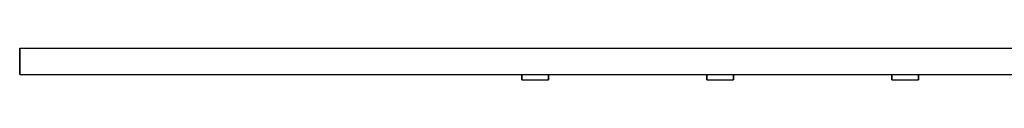
# Model space of a CAD drawing. Extents: x 0 to 720, y 1 to 8.
# Drawn here: x 0 to 186, y 2 to 8 of the extents above; entities that cross this region are included whole.
import ezdxf

# ---------------------------------------------------------------- set-up
doc = ezdxf.new("R2010")
doc.units = 0
doc.header["$MEASUREMENT"] = 0

msp = doc.modelspace()

# ---------------------------------------------------------------- linework, layer by layer
for p, q in [((0, 3), (0, 8)), ((0, 8), (0, 3)), ((0, 8), (0, 3)), ((0, 8), (720, 8)), ((0, 3), (0, 8)), ((0, 3), (40, 3)), ((0, 3), (40, 3)), ((0, 3), (720, 3)), ((40, 3), (40.9, 3)), ((40.9, 3), (43.3, 3)), ((43.3, 3), (47.3, 3)), ((47.3, 3), (52.6, 3)), ((52.6, 3), (58.6, 3)), ((58.6, 3), (65, 3)), ((65, 3), (71.4, 3)), ((71.4, 3), (77.4, 3)), ((77.4, 3), (82.7, 3)), ((82.7, 3), (86.7, 3)), ((86.7, 3), (89.1, 3)), ((89.1, 3), (90, 3)), ((90, 3), (95, 3)), ((90, 3), (95, 3)), ((95, 2), (95, 3)), ((95, 2), (95, 3)), ((95, 2), (95, 3)), ((95, 2), (95, 3)), ((95, 2), (95, 3)), ((95, 2), (95, 3)), ((95, 2), (95, 3)), ((95, 2), (95, 3)), ((95, 2), (95, 3)), ((95, 2), (95, 3)), ((95, 2), (95, 3)), ((95, 2), (95, 3)), ((95, 2), (95, 3)), ((95, 2), (95, 3)), ((95, 2), (95, 3)), ((95, 3), (95, 2)), ((95, 3), (95, 2)), ((95, 3), (95, 2)), ((95, 3), (95, 2)), ((95, 3), (95, 2)), ((95, 3), (95, 2)), ((95, 3), (95, 2)), ((95, 3), (95, 2)), ((95, 3), (95, 2)), ((95, 3), (95, 2)), ((95, 3), (95, 2)), ((95, 3), (95, 2)), ((95, 3), (95, 2)), ((95, 3), (95, 2)), ((95, 3), (95, 2)), ((95, 3), (95.75, 3)), ((95, 3), (95, 2)), ((95, 2), (95, 3)), ((95, 2), (95.75, 2)), ((95, 2), (95.75, 2)), ((95, 2), (95.75, 2)), ((95, 2), (95.75, 2)), ((95, 2), (95.75, 2)), ((95, 2), (95.75, 2)), ((95, 2), (95.75, 2)), ((95, 2), (95.75, 2)), ((95, 2), (95.75, 2)), ((95, 2), (95.75, 2)), ((95, 2), (95.75, 2)), ((95, 2), (95.75, 2)), ((95, 2), (95.75, 2)), ((95, 2), (95.75, 2)), ((95, 2), (95.75, 2)), ((95, 2), (95.75, 2)), ((95, 2), (95.75, 2)), ((95, 2), (95.75, 2)), ((95, 2), (95.75, 2)), ((95, 2), (95.75, 2)), ((95, 2), (95.75, 2)), ((95, 2), (95.75, 2)), ((95, 2), (95.75, 2)), ((95, 2), (95.75, 2)), ((95, 2), (95.75, 2)), ((95, 2), (95.75, 2)), ((95, 2), (95.75, 2)), ((95, 2), (95.75, 2)), ((95.75, 3), (97.5, 3)), ((95.75, 2), (97.5, 2)), ((95.75, 2), (97.5, 2)), ((95.75, 2), (97.5, 2)), ((95.75, 2), (97.5, 2)), ((95.75, 2), (97.5, 2)), ((95.75, 2), (97.5, 2)), ((95.75, 2), (97.5, 2)), ((95.75, 2), (97.5, 2)), ((95.75, 2), (97.5, 2)), ((95.75, 2), (97.5, 2)), ((95.75, 2), (97.5, 2)), ((95.75, 2), (97.5, 2)), ((95.75, 2), (97.5, 2)), ((95.75, 2), (97.5, 2)), ((95.75, 2), (97.5, 2)), ((95.75, 2), (97.5, 2)), ((95.75, 2), (97.5, 2)), ((95.75, 2), (97.5, 2)), ((95.75, 2), (97.5, 2)), ((95.75, 2), (97.5, 2)), ((95.75, 2), (97.5, 2)), ((95.75, 2), (97.5, 2)), ((95.75, 2), (97.5, 2)), ((95.75, 2), (97.5, 2)), ((95.75, 2), (97.5, 2)), ((95.75, 2), (97.5, 2)), ((95.75, 2), (97.5, 2)), ((95.75, 2), (97.5, 2)), ((95.75, 2), (97.5, 2)), ((95.75, 2), (97.5, 2)), ((97.5, 3), (99.25, 3)), ((97.5, 2), (99.25, 2)), ((97.5, 2), (99.25, 2)), ((97.5, 2), (99.25, 2)), ((97.5, 2), (99.25, 2)), ((97.5, 2), (99.25, 2)), ((97.5, 2), (99.25, 2)), ((97.5, 2), (99.25, 2)), ((97.5, 2), (99.25, 2)), ((97.5, 2), (99.25, 2)), ((97.5, 2), (99.25, 2)), ((97.5, 2), (99.25, 2)), ((97.5, 2), (99.25, 2)), ((97.5, 2), (99.25, 2)), ((97.5, 2), (99.25, 2)), ((97.5, 2), (99.25, 2)), ((97.5, 2), (99.25, 2)), ((97.5, 2), (99.25, 2)), ((97.5, 2), (99.25, 2)), ((97.5, 2), (99.25, 2)), ((97.5, 2), (99.25, 2)), ((97.5, 2), (99.25, 2)), ((97.5, 2), (99.25, 2)), ((97.5, 2), (99.25, 2)), ((97.5, 2), (99.25, 2)), ((97.5, 2), (99.25, 2)), ((97.5, 2), (99.25, 2)), ((97.5, 2), (99.25, 2)), ((97.5, 2), (99.25, 2)), ((97.5, 2), (99.25, 2)), ((97.5, 2), (99.25, 2)), ((99.25, 3), (100, 3)), ((99.25, 2), (100, 2)), ((99.25, 2), (100, 2)), ((99.25, 2), (100, 2)), ((99.25, 2), (100, 2)), ((99.25, 2), (100, 2)), ((99.25, 2), (100, 2)), ((99.25, 2), (100, 2)), ((99.25, 2), (100, 2)), ((99.25, 2), (100, 2)), ((99.25, 2), (100, 2)), ((99.25, 2), (100, 2)), ((99.25, 2), (100, 2)), ((99.25, 2), (100, 2)), ((99.25, 2), (100, 2)), ((99.25, 2), (100, 2)), ((99.25, 2), (100, 2)), ((99.25, 2), (100, 2)), ((99.25, 2), (100, 2)), ((99.25, 2), (100, 2)), ((99.25, 2), (100, 2)), ((99.25, 2), (100, 2)), ((99.25, 2), (100, 2)), ((99.25, 2), (100, 2)), ((99.25, 2), (100, 2)), ((99.25, 2), (100, 2)), ((99.25, 2), (100, 2)), ((99.25, 2), (100, 2)), ((99.25, 2), (100, 2)), ((100, 2), (100, 3)), ((100, 3), (130, 3)), ((100, 3), (130, 3)), ((100, 3), (100, 2)), ((130, 2), (130, 3)), ((130, 2), (130, 3)), ((130, 2), (130, 3)), ((130, 2), (130, 3)), ((130, 2), (130, 3)), ((130, 2), (130, 3)), ((130, 2), (130, 3)), ((130, 2), (130, 3)), ((130, 2), (130, 3)), ((130, 2), (130, 3)), ((130, 2), (130, 3)), ((130, 2), (130, 3)), ((130, 2), (130, 3)), ((130, 2), (130, 3)), ((130, 2), (130, 3)), ((130, 2), (130, 3)), ((130, 3), (130, 2)), ((130, 3), (130, 2)), ((130, 3), (130, 2)), ((130, 3), (130, 2)), ((130, 3), (130, 2)), ((130, 3), (130, 2)), ((130, 3), (130, 2)), ((130, 3), (130, 2)), ((130, 3), (130, 2)), ((130, 3), (130, 2)), ((130, 3), (130, 2)), ((130, 3), (130, 2)), ((130, 3), (130, 2)), ((130, 3), (130, 2)), ((130, 3), (130, 2)), ((130, 3), (130.75, 3)), ((130, 3), (130, 2)), ((130, 2), (130.75, 2)), ((130, 2), (130.75, 2)), ((130, 2), (130.75, 2)), ((130, 2), (130.75, 2)), ((130, 2), (130.75, 2)), ((130, 2), (130.75, 2)), ((130, 2), (130.75, 2)), ((130, 2), (130.75, 2)), ((130, 2), (130.75, 2)), ((130, 2), (130.75, 2)), ((130, 2), (130.75, 2)), ((130, 2), (130.75, 2)), ((130, 2), (130.75, 2)), ((130, 2), (130.75, 2)), ((130, 2), (130.75, 2)), ((130, 2), (130.75, 2)), ((130, 2), (130.75, 2)), ((130, 2), (130.75, 2)), ((130, 2), (130.75, 2)), ((130, 2), (130.75, 2)), ((130, 2), (130.75, 2)), ((130, 2), (130.75, 2)), ((130, 2), (130.75, 2)), ((130, 2), (130.75, 2)), ((130, 2), (130.75, 2)), ((130, 2), (130.75, 2)), ((130, 2), (130.75, 2)), ((130, 2), (130.75, 2)), ((130.75, 3), (132.5, 3)), ((130.75, 2), (132.5, 2)), ((130.75, 2), (132.5, 2)), ((130.75, 2), (132.5, 2)), ((130.75, 2), (132.5, 2)), ((130.75, 2), (132.5, 2)), ((130.75, 2), (132.5, 2)), ((130.75, 2), (132.5, 2)), ((130.75, 2), (132.5, 2)), ((130.75, 2), (132.5, 2)), ((130.75, 2), (132.5, 2)), ((130.75, 2), (132.5, 2)), ((130.75, 2), (132.5, 2)), ((130.75, 2), (132.5, 2)), ((130.75, 2), (132.5, 2)), ((130.75, 2), (132.5, 2)), ((130.75, 2), (132.5, 2)), ((130.75, 2), (132.5, 2)), ((130.75, 2), (132.5, 2)), ((130.75, 2), (132.5, 2)), ((130.75, 2), (132.5, 2)), ((130.75, 2), (132.5, 2)), ((130.75, 2), (132.5, 2)), ((130.75, 2), (132.5, 2)), ((130.75, 2), (132.5, 2)), ((130.75, 2), (132.5, 2)), ((130.75, 2), (132.5, 2)), ((130.75, 2), (132.5, 2)), ((130.75, 2), (132.5, 2)), ((130.75, 2), (132.5, 2)), ((130.75, 2), (132.5, 2)), ((132.5, 3), (134.25, 3)), ((132.5, 2), (134.25, 2)), ((132.5, 2), (134.25, 2)), ((132.5, 2), (134.25, 2)), ((132.5, 2), (134.25, 2)), ((132.5, 2), (134.25, 2)), ((132.5, 2), (134.25, 2)), ((132.5, 2), (134.25, 2)), ((132.5, 2), (134.25, 2)), ((132.5, 2), (134.25, 2)), ((132.5, 2), (134.25, 2)), ((132.5, 2), (134.25, 2)), ((132.5, 2), (134.25, 2)), ((132.5, 2), (134.25, 2)), ((132.5, 2), (134.25, 2)), ((132.5, 2), (134.25, 2)), ((132.5, 2), (134.25, 2)), ((132.5, 2), (134.25, 2)), ((132.5, 2), (134.25, 2)), ((132.5, 2), (134.25, 2)), ((132.5, 2), (134.25, 2)), ((132.5, 2), (134.25, 2)), ((132.5, 2), (134.25, 2)), ((132.5, 2), (134.25, 2)), ((132.5, 2), (134.25, 2)), ((132.5, 2), (134.25, 2)), ((132.5, 2), (134.25, 2)), ((132.5, 2), (134.25, 2)), ((132.5, 2), (134.25, 2)), ((132.5, 2), (134.25, 2)), ((132.5, 2), (134.25, 2)), ((134.25, 3), (135, 3)), ((134.25, 2), (135, 2)), ((134.25, 2), (135, 2)), ((134.25, 2), (135, 2)), ((134.25, 2), (135, 2)), ((134.25, 2), (135, 2)), ((134.25, 2), (135, 2)), ((134.25, 2), (135, 2)), ((134.25, 2), (135, 2)), ((134.25, 2), (135, 2)), ((134.25, 2), (135, 2)), ((134.25, 2), (135, 2)), ((134.25, 2), (135, 2)), ((134.25, 2), (135, 2)), ((134.25, 2), (135, 2)), ((134.25, 2), (135, 2)), ((134.25, 2), (135, 2)), ((134.25, 2), (135, 2)), ((134.25, 2), (135, 2)), ((134.25, 2), (135, 2)), ((134.25, 2), (135, 2)), ((134.25, 2), (135, 2)), ((134.25, 2), (135, 2)), ((134.25, 2), (135, 2)), ((134.25, 2), (135, 2)), ((134.25, 2), (135, 2)), ((134.25, 2), (135, 2)), ((134.25, 2), (135, 2)), ((134.25, 2), (135, 2)), ((135, 2), (135, 3)), ((135, 3), (165, 3)), ((135, 3), (165, 3)), ((135, 3), (135, 2)), ((165, 2), (165, 3)), ((165, 2), (165, 3)), ((165, 2), (165, 3)), ((165, 2), (165, 3)), ((165, 2), (165, 3)), ((165, 2), (165, 3)), ((165, 2), (165, 3)), ((165, 2), (165, 3)), ((165, 2), (165, 3)), ((165, 2), (165, 3)), ((165, 2), (165, 3)), ((165, 2), (165, 3)), ((165, 2), (165, 3)), ((165, 2), (165, 3)), ((165, 2), (165, 3)), ((165, 2), (165, 3)), ((165, 3), (165, 2)), ((165, 3), (165, 2)), ((165, 3), (165, 2)), ((165, 3), (165, 2)), ((165, 3), (165, 2)), ((165, 3), (165, 2)), ((165, 3), (165, 2)), ((165, 3), (165, 2)), ((165, 3), (165, 2)), ((165, 3), (165, 2)), ((165, 3), (165, 2)), ((165, 3), (165, 2)), ((165, 3), (165, 2)), ((165, 3), (165, 2)), ((165, 3), (165, 2)), ((165, 3), (165.75, 3)), ((165, 3), (165, 2)), ((165, 2), (165.75, 2)), ((165, 2), (165.75, 2)), ((165, 2), (165.75, 2)), ((165, 2), (165.75, 2)), ((165, 2), (165.75, 2)), ((165, 2), (165.75, 2)), ((165, 2), (165.75, 2)), ((165, 2), (165.75, 2)), ((165, 2), (165.75, 2)), ((165, 2), (165.75, 2)), ((165, 2), (165.75, 2)), ((165, 2), (165.75, 2)), ((165, 2), (165.75, 2)), ((165, 2), (165.75, 2)), ((165, 2), (165.75, 2)), ((165, 2), (165.75, 2)), ((165, 2), (165.75, 2)), ((165, 2), (165.75, 2)), ((165, 2), (165.75, 2)), ((165, 2), (165.75, 2)), ((165, 2), (165.75, 2)), ((165, 2), (165.75, 2)), ((165, 2), (165.75, 2)), ((165, 2), (165.75, 2)), ((165, 2), (165.75, 2)), ((165, 2), (165.75, 2)), ((165, 2), (165.75, 2)), ((165, 2), (165.75, 2)), ((165.75, 3), (167.5, 3)), ((165.75, 2), (167.5, 2)), ((165.75, 2), (167.5, 2)), ((165.75, 2), (167.5, 2)), ((165.75, 2), (167.5, 2)), ((165.75, 2), (167.5, 2)), ((165.75, 2), (167.5, 2)), ((165.75, 2), (167.5, 2)), ((165.75, 2), (167.5, 2)), ((165.75, 2), (167.5, 2)), ((165.75, 2), (167.5, 2)), ((165.75, 2), (167.5, 2)), ((165.75, 2), (167.5, 2)), ((165.75, 2), (167.5, 2)), ((165.75, 2), (167.5, 2)), ((165.75, 2), (167.5, 2)), ((165.75, 2), (167.5, 2)), ((165.75, 2), (167.5, 2)), ((165.75, 2), (167.5, 2)), ((165.75, 2), (167.5, 2)), ((165.75, 2), (167.5, 2)), ((165.75, 2), (167.5, 2)), ((165.75, 2), (167.5, 2)), ((165.75, 2), (167.5, 2)), ((165.75, 2), (167.5, 2)), ((165.75, 2), (167.5, 2)), ((165.75, 2), (167.5, 2)), ((165.75, 2), (167.5, 2)), ((165.75, 2), (167.5, 2)), ((165.75, 2), (167.5, 2)), ((165.75, 2), (167.5, 2)), ((167.5, 3), (169.25, 3)), ((167.5, 2), (169.25, 2)), ((167.5, 2), (169.25, 2)), ((167.5, 2), (169.25, 2)), ((167.5, 2), (169.25, 2)), ((167.5, 2), (169.25, 2)), ((167.5, 2), (169.25, 2)), ((167.5, 2), (169.25, 2)), ((167.5, 2), (169.25, 2)), ((167.5, 2), (169.25, 2)), ((167.5, 2), (169.25, 2)), ((167.5, 2), (169.25, 2)), ((167.5, 2), (169.25, 2)), ((167.5, 2), (169.25, 2)), ((167.5, 2), (169.25, 2)), ((167.5, 2), (169.25, 2)), ((167.5, 2), (169.25, 2)), ((167.5, 2), (169.25, 2)), ((167.5, 2), (169.25, 2)), ((167.5, 2), (169.25, 2)), ((167.5, 2), (169.25, 2)), ((167.5, 2), (169.25, 2)), ((167.5, 2), (169.25, 2)), ((167.5, 2), (169.25, 2)), ((167.5, 2), (169.25, 2)), ((167.5, 2), (169.25, 2)), ((167.5, 2), (169.25, 2)), ((167.5, 2), (169.25, 2)), ((167.5, 2), (169.25, 2)), ((167.5, 2), (169.25, 2)), ((167.5, 2), (169.25, 2)), ((169.25, 3), (170, 3)), ((169.25, 2), (170, 2)), ((169.25, 2), (170, 2)), ((169.25, 2), (170, 2)), ((169.25, 2), (170, 2)), ((169.25, 2), (170, 2)), ((169.25, 2), (170, 2)), ((169.25, 2), (170, 2)), ((169.25, 2), (170, 2)), ((169.25, 2), (170, 2)), ((169.25, 2), (170, 2)), ((169.25, 2), (170, 2)), ((169.25, 2), (170, 2)), ((169.25, 2), (170, 2)), ((169.25, 2), (170, 2)), ((169.25, 2), (170, 2)), ((169.25, 2), (170, 2)), ((169.25, 2), (170, 2)), ((169.25, 2), (170, 2)), ((169.25, 2), (170, 2)), ((169.25, 2), (170, 2)), ((169.25, 2), (170, 2)), ((169.25, 2), (170, 2)), ((169.25, 2), (170, 2)), ((169.25, 2), (170, 2)), ((169.25, 2), (170, 2)), ((169.25, 2), (170, 2)), ((169.25, 2), (170, 2)), ((169.25, 2), (170, 2)), ((170, 2), (170, 3)), ((170, 3), (200, 3)), ((170, 3), (200, 3)), ((170, 3), (170, 2))]:
    msp.add_line(p, q)

doc.saveas('drawing.dxf')
